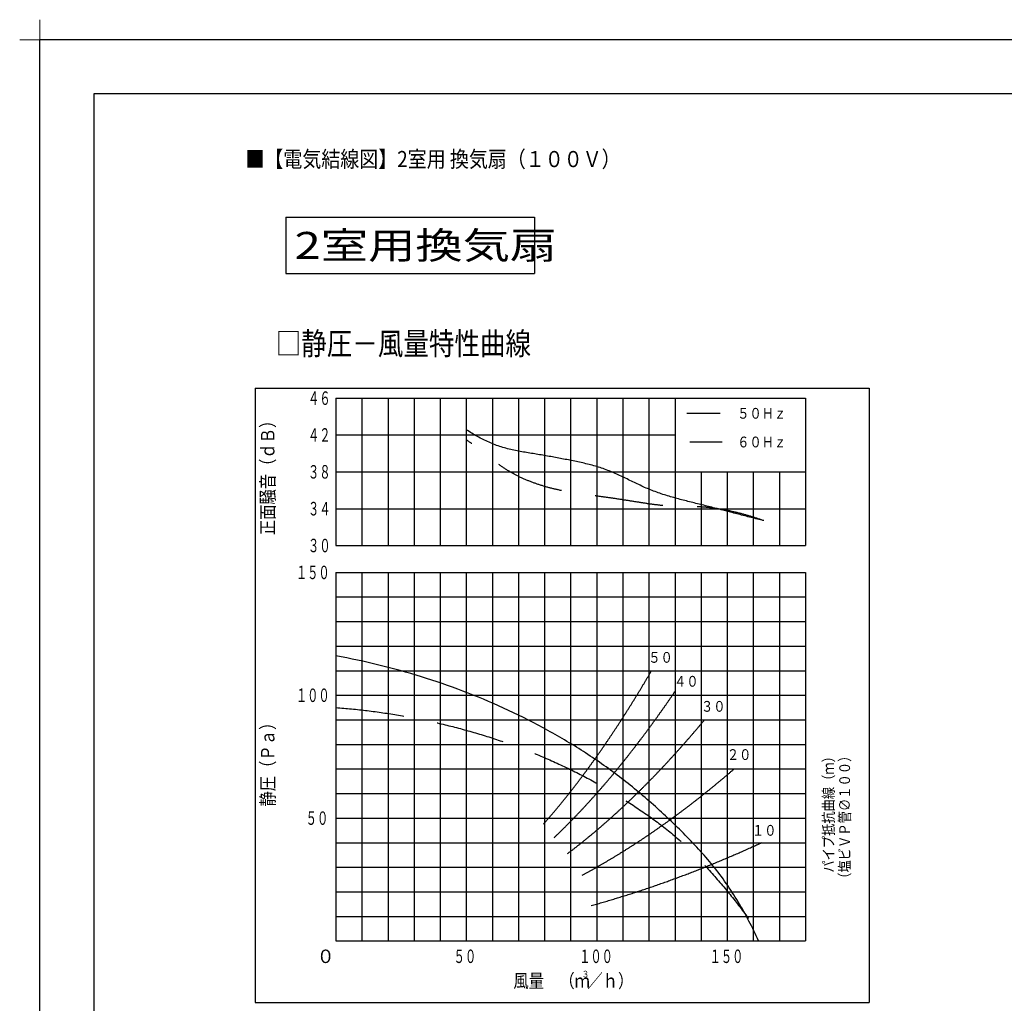
# Model space of a CAD drawing. Extents: x -424 to 186, y -4 to 301.
# Drawn here: x -424 to -241, y 118 to 301 of the extents above; entities that cross this region are included whole.
import ezdxf

# ---------------------------------------------------------------- set-up
doc = ezdxf.new("R2010")
doc.units = 0
doc.linetypes.add('DASHED', pattern=[19.05, 12.7, -6.35])
doc.layers.get('DEFPOINTS').update_dxf_attribs({"linetype": 'CONTINUOUS'})
doc.layers.add('1図面枠', color=7, linetype='CONTINUOUS', lineweight=15)
doc.layers.add('PV', color=7, linetype='CONTINUOUS')
doc.layers.add('図面枠', color=3, linetype='CONTINUOUS')

# ---------------------------------------------------------------- blocks, each defined once
blk = doc.blocks.new('グループ-6')
at = {"layer": '1図面枠', "color": 7, "linetype": 'Continuous', "lineweight": 15}
for p, q in [((-4200, 2895), (-4200, 3045)), ((-4275, 2970), (-4125, 2970))]:
    blk.add_line(p, q, dxfattribs=at)

msp = doc.modelspace()

# ---------------------------------------------------------------- linework, layer by layer
at = {"layer": 'DEFPOINTS'}
for p in [(0, 297), (-420, 0)]:
    msp.add_line(p, (-420, 297), dxfattribs=at)
at = {"layer": 'PV', "color": 7, "linetype": 'Continuous'}
for p, q in [((-374.34, 264.07), (-374.34, 253.66)), ((-374.34, 264.07), (-328.14, 264.07)), ((-328.14, 264.07), (-328.14, 253.66)), ((-374.34, 253.66), (-328.14, 253.66)), ((-380.01, 232.36), (-380.01, 118.36)), ((-380.01, 232.36), (-266.01, 232.36)), ((-266.01, 232.36), (-266.01, 118.36)), ((-365.04, 230.51), (-365.04, 203.15)), ((-365.04, 230.51), (-277.83, 230.51)), ((-360.2, 230.51), (-360.2, 203.15)), ((-355.35, 230.51), (-355.35, 203.15)), ((-350.51, 230.51), (-350.51, 203.15)), ((-345.66, 230.51), (-345.66, 203.15)), ((-340.82, 230.51), (-340.82, 203.15)), ((-335.97, 230.51), (-335.97, 203.15)), ((-331.13, 230.51), (-331.13, 203.15)), ((-326.28, 230.51), (-326.28, 203.15)), ((-321.44, 230.51), (-321.44, 203.15)), ((-316.59, 230.51), (-316.59, 203.15)), ((-311.75, 230.51), (-311.75, 203.15)), ((-306.9, 230.51), (-306.9, 203.15)), ((-302.06, 230.51), (-302.06, 216.83)), ((-277.83, 230.51), (-277.83, 203.15)), ((-365.04, 223.67), (-302.06, 223.67)), ((-299.32, 222.37), (-293.29, 222.37)), ((-365.04, 216.83), (-302.06, 216.83)), ((-302.06, 216.83), (-302.06, 203.15)), ((-302.06, 216.83), (-277.83, 216.83)), ((-297.21, 216.83), (-297.21, 203.15)), ((-292.37, 216.83), (-292.37, 203.15)), ((-287.52, 216.83), (-287.52, 203.15)), ((-282.68, 216.83), (-282.68, 203.15)), ((-365.04, 209.99), (-277.83, 209.99)), ((-365.04, 203.15), (-277.83, 203.15)), ((-365.04, 198.16), (-277.83, 198.16)), ((-365.04, 198.16), (-365.04, 129.76)), ((-360.2, 198.16), (-360.2, 129.76)), ((-355.35, 198.16), (-355.35, 129.76)), ((-350.51, 198.16), (-350.51, 129.76)), ((-345.66, 198.16), (-345.66, 129.76)), ((-340.82, 198.16), (-340.82, 129.76)), ((-335.97, 198.16), (-335.97, 129.76)), ((-331.13, 198.16), (-331.13, 129.76)), ((-326.28, 198.16), (-326.28, 129.76)), ((-321.44, 198.16), (-321.44, 129.76)), ((-316.59, 198.16), (-316.59, 129.76)), ((-311.75, 198.16), (-311.75, 129.76)), ((-306.9, 198.16), (-306.9, 129.76)), ((-302.06, 198.16), (-302.06, 129.76)), ((-297.21, 198.16), (-297.21, 129.76)), ((-292.37, 198.16), (-292.37, 129.76)), ((-287.52, 198.16), (-287.52, 129.76)), ((-282.68, 198.16), (-282.68, 129.76)), ((-277.83, 198.16), (-277.83, 129.76)), ((-365.04, 193.6), (-277.83, 193.6)), ((-365.04, 189.04), (-277.83, 189.04)), ((-365.04, 184.48), (-277.83, 184.48)), ((-365.04, 179.92), (-277.83, 179.92)), ((-365.04, 175.36), (-277.83, 175.36)), ((-365.04, 170.8), (-277.83, 170.8)), ((-365.04, 166.24), (-277.83, 166.24)), ((-365.04, 161.68), (-277.83, 161.68)), ((-365.04, 157.12), (-277.83, 157.12)), ((-365.04, 152.56), (-277.83, 152.56)), ((-365.04, 148), (-277.83, 148)), ((-365.04, 143.44), (-277.83, 143.44)), ((-365.04, 138.88), (-277.83, 138.88)), ((-365.04, 134.32), (-277.83, 134.32)), ((-365.04, 129.76), (-277.83, 129.76)), ((-380.01, 118.36), (-266.01, 118.36))]:
    msp.add_line(p, q, dxfattribs=at)
at = {"layer": 'PV', "color": 7, "linetype": 'DASHED'}
msp.add_line((-299.87, 227.69), (-293.65, 227.69), dxfattribs=at)
at = {"layer": 'PV', "color": 7, "linetype": 'Continuous'}
for points, knots in [([(-285.58, 207.77), (-286.37, 207.96), (-287.93, 208.35), (-290.27, 208.96), (-292.61, 209.57), (-294.96, 210.18), (-297.3, 210.77), (-299.65, 211.34), (-302, 211.95), (-304.32, 212.63), (-306.6, 213.45), (-308.8, 214.44), (-310.97, 215.51), (-313.16, 216.55), (-315.4, 217.46), (-317.72, 218.15), (-320.08, 218.69), (-322.46, 219.15), (-324.83, 219.6), (-327.22, 220.02), (-329.61, 220.4), (-331.99, 220.82), (-334.34, 221.4), (-336.61, 222.27), (-338.76, 223.37), (-340.14, 224.2), (-340.82, 224.64)], [0, 0, 0, 0, 2.419236, 4.838472, 7.257706, 9.676945, 12.096172, 14.515462, 16.934814, 19.354017, 21.772792, 24.19173, 26.610821, 29.029779, 31.448415, 33.86659, 36.2856, 38.704254, 41.123463, 43.542691, 45.96193, 48.381366, 50.800043, 53.217938, 55.636465, 58.055357, 58.055357, 58.055357, 58.055357]), ([(-286.55, 129.76), (-287.66, 132.26), (-290.19, 137.1), (-294.85, 143.84), (-300.45, 149.83), (-306.4, 155.43), (-312.72, 160.64), (-319.46, 165.28), (-326.52, 169.42), (-333.85, 173.06), (-341.4, 176.21), (-349.14, 178.87), (-357.02, 181.05), (-362.36, 182.18), (-365.04, 182.66)], [0, 0, 0, 0, 8.173183, 16.345081, 24.51937, 32.696542, 40.872468, 49.048662, 57.224765, 65.401446, 73.578265, 81.755195, 89.932204, 98.109649, 98.109649, 98.109649, 98.109649]), ([(-326.46, 151.48), (-326.34, 151.61), (-326.11, 151.88), (-325.76, 152.28), (-325.41, 152.68), (-325.07, 153.08), (-324.73, 153.48), (-324.38, 153.88), (-324.04, 154.29), (-323.71, 154.69), (-323.37, 155.1), (-323.03, 155.51), (-322.7, 155.92), (-322.37, 156.33), (-322.04, 156.74), (-321.71, 157.16), (-321.38, 157.57), (-321.06, 157.99), (-320.73, 158.41), (-320.41, 158.82), (-320.09, 159.24), (-319.77, 159.67), (-319.45, 160.09), (-319.14, 160.51), (-318.82, 160.93), (-318.51, 161.36), (-318.19, 161.79), (-317.88, 162.21), (-317.57, 162.64), (-317.26, 163.07), (-316.96, 163.5), (-316.65, 163.93), (-316.35, 164.36), (-316.04, 164.79), (-315.74, 165.23), (-315.44, 165.66), (-315.14, 166.1), (-314.84, 166.53), (-314.54, 166.97), (-314.25, 167.41), (-313.95, 167.85), (-313.66, 168.29), (-313.37, 168.73), (-313.07, 169.17), (-312.78, 169.61), (-312.49, 170.05), (-312.21, 170.49), (-311.92, 170.94), (-311.63, 171.38), (-311.35, 171.82), (-311.07, 172.27), (-310.78, 172.72), (-310.5, 173.16), (-310.22, 173.61), (-309.94, 174.06), (-309.66, 174.51), (-309.38, 174.96), (-309.11, 175.41), (-308.83, 175.86), (-308.56, 176.31), (-308.28, 176.76), (-308.01, 177.22), (-307.74, 177.67), (-307.47, 178.12), (-307.2, 178.58), (-306.93, 179.03), (-306.66, 179.49), (-306.49, 179.79), (-306.4, 179.94)], [0, 0, 0, 0, 0.528557, 1.057499, 1.586362, 2.115151, 2.643867, 3.172515, 3.701095, 4.229611, 4.758064, 5.286455, 5.814786, 6.343057, 6.871269, 7.399423, 7.927656, 8.456493, 8.985268, 9.513983, 10.042641, 10.571243, 11.099791, 11.628286, 12.156731, 12.685126, 13.213473, 13.741771, 14.270023, 14.798228, 15.326387, 15.854501, 16.38312, 16.911813, 17.440458, 17.969057, 18.497612, 19.026124, 19.554593, 20.083022, 20.61141, 21.13976, 21.668071, 22.196344, 22.724579, 23.252778, 23.780941, 24.309067, 24.837392, 25.366012, 25.894594, 26.42314, 26.951649, 27.480124, 28.008566, 28.536974, 29.065349, 29.593693, 30.122006, 30.650288, 31.178541, 31.706764, 32.234957, 32.763122, 33.291258, 33.819366, 34.347875, 34.876403, 34.876403, 34.876403, 34.876403]), ([(-324.5, 148.95), (-324.37, 149.07), (-324.11, 149.32), (-323.72, 149.69), (-323.34, 150.06), (-322.96, 150.44), (-322.58, 150.81), (-322.2, 151.19), (-321.82, 151.57), (-321.45, 151.95), (-321.07, 152.33), (-320.7, 152.71), (-320.33, 153.1), (-319.96, 153.49), (-319.59, 153.87), (-319.23, 154.26), (-318.86, 154.66), (-318.5, 155.05), (-318.14, 155.44), (-317.78, 155.84), (-317.42, 156.23), (-317.06, 156.63), (-316.71, 157.03), (-316.35, 157.43), (-316, 157.83), (-315.65, 158.24), (-315.3, 158.64), (-314.95, 159.05), (-314.6, 159.46), (-314.26, 159.86), (-313.92, 160.27), (-313.57, 160.68), (-313.23, 161.09), (-312.89, 161.51), (-312.55, 161.92), (-312.22, 162.34), (-311.88, 162.75), (-311.54, 163.17), (-311.21, 163.59), (-310.88, 164), (-310.55, 164.42), (-310.22, 164.85), (-309.89, 165.27), (-309.56, 165.69), (-309.24, 166.11), (-308.91, 166.54), (-308.59, 166.96), (-308.26, 167.39), (-307.94, 167.82), (-307.62, 168.24), (-307.3, 168.67), (-306.99, 169.1), (-306.67, 169.53), (-306.35, 169.96), (-306.04, 170.4), (-305.73, 170.83), (-305.41, 171.26), (-305.1, 171.7), (-304.79, 172.13), (-304.48, 172.57), (-304.17, 173.01), (-303.87, 173.44), (-303.56, 173.88), (-303.26, 174.32), (-302.95, 174.76), (-302.65, 175.2), (-302.35, 175.64), (-302.15, 175.94), (-302.05, 176.08)], [0, 0, 0, 0, 0.534809, 1.06954, 1.604196, 2.138777, 2.673285, 3.20772, 3.742083, 4.276373, 4.811453, 5.346474, 5.881423, 6.4163, 6.951109, 7.485851, 8.020528, 8.555141, 9.089692, 9.624181, 10.15861, 10.692978, 11.227286, 11.762069, 12.297027, 12.831923, 13.36676, 13.901539, 14.436262, 14.970929, 15.505543, 16.040105, 16.574614, 17.109073, 17.643481, 18.177839, 18.712148, 19.246826, 19.781708, 20.316539, 20.851321, 21.386054, 21.92074, 22.45538, 22.989975, 23.524527, 24.059035, 24.5935, 25.127923, 25.662305, 26.196646, 26.730946, 27.265644, 27.800448, 28.33521, 28.869932, 29.404613, 29.939255, 30.47386, 31.008427, 31.542957, 32.077451, 32.61191, 33.146334, 33.680723, 34.215079, 34.7494, 35.283709, 35.283709, 35.283709, 35.283709]), ([(-322.03, 145.96), (-321.88, 146.07), (-321.6, 146.29), (-321.17, 146.61), (-320.74, 146.94), (-320.31, 147.28), (-319.89, 147.61), (-319.46, 147.95), (-319.04, 148.29), (-318.62, 148.63), (-318.2, 148.97), (-317.79, 149.31), (-317.37, 149.66), (-316.96, 150), (-316.54, 150.35), (-316.13, 150.7), (-315.72, 151.06), (-315.32, 151.41), (-314.91, 151.77), (-314.5, 152.12), (-314.1, 152.48), (-313.7, 152.84), (-313.29, 153.2), (-312.89, 153.57), (-312.5, 153.93), (-312.1, 154.3), (-311.7, 154.67), (-311.31, 155.04), (-310.92, 155.41), (-310.52, 155.78), (-310.13, 156.16), (-309.75, 156.53), (-309.36, 156.91), (-308.97, 157.29), (-308.59, 157.66), (-308.2, 158.04), (-307.82, 158.43), (-307.44, 158.81), (-307.06, 159.19), (-306.68, 159.58), (-306.3, 159.97), (-305.93, 160.35), (-305.55, 160.74), (-305.18, 161.13), (-304.81, 161.53), (-304.43, 161.92), (-304.06, 162.31), (-303.7, 162.71), (-303.33, 163.1), (-302.96, 163.5), (-302.6, 163.9), (-302.23, 164.3), (-301.87, 164.7), (-301.51, 165.1), (-301.15, 165.5), (-300.79, 165.91), (-300.43, 166.31), (-300.07, 166.72), (-299.71, 167.12), (-299.36, 167.53), (-299.01, 167.94), (-298.65, 168.35), (-298.3, 168.76), (-297.95, 169.17), (-297.6, 169.58), (-297.25, 169.99), (-296.9, 170.41), (-296.67, 170.68), (-296.56, 170.82)], [0, 0, 0, 0, 0.540151, 1.08078, 1.621627, 2.162396, 2.703087, 3.243702, 3.784244, 4.324713, 4.86511, 5.405436, 5.945692, 6.485877, 7.026091, 7.566931, 8.107698, 8.648396, 9.189024, 9.729586, 10.270081, 10.810512, 11.350879, 11.891183, 12.431424, 12.971603, 13.511805, 14.052591, 14.593314, 15.133973, 15.674572, 16.215111, 16.755592, 17.296015, 17.836381, 18.376692, 18.916947, 19.457148, 19.997294, 20.53779, 21.078494, 21.619143, 22.159738, 22.70028, 23.24077, 23.781208, 24.321597, 24.861936, 25.402227, 25.942469, 26.482663, 27.022809, 27.563234, 28.103892, 28.644501, 29.185063, 29.725578, 30.266048, 30.806473, 31.346855, 31.887192, 32.427487, 32.96774, 33.507951, 34.04812, 34.588248, 35.128826, 35.669421, 35.669421, 35.669421, 35.669421]), ([(-319.29, 141.98), (-319.14, 142.06), (-318.83, 142.22), (-318.37, 142.47), (-317.92, 142.72), (-317.46, 142.98), (-317, 143.23), (-316.55, 143.49), (-316.09, 143.75), (-315.64, 144.01), (-315.19, 144.27), (-314.74, 144.53), (-314.28, 144.8), (-313.84, 145.07), (-313.39, 145.33), (-312.94, 145.61), (-312.49, 145.88), (-312.05, 146.15), (-311.61, 146.43), (-311.16, 146.71), (-310.72, 146.98), (-310.28, 147.27), (-309.84, 147.55), (-309.4, 147.83), (-308.96, 148.12), (-308.53, 148.4), (-308.09, 148.69), (-307.66, 148.98), (-307.22, 149.27), (-306.79, 149.57), (-306.36, 149.86), (-305.93, 150.16), (-305.5, 150.46), (-305.07, 150.76), (-304.64, 151.06), (-304.21, 151.36), (-303.79, 151.66), (-303.36, 151.97), (-302.94, 152.27), (-302.52, 152.58), (-302.1, 152.89), (-301.67, 153.2), (-301.25, 153.51), (-300.84, 153.82), (-300.42, 154.14), (-300, 154.45), (-299.58, 154.77), (-299.17, 155.09), (-298.76, 155.41), (-298.34, 155.73), (-297.93, 156.05), (-297.52, 156.37), (-297.11, 156.69), (-296.7, 157.02), (-296.29, 157.35), (-295.89, 157.67), (-295.48, 158), (-295.07, 158.33), (-294.67, 158.66), (-294.27, 159), (-293.86, 159.33), (-293.46, 159.66), (-293.06, 160), (-292.66, 160.34), (-292.26, 160.67), (-291.87, 161.01), (-291.47, 161.35), (-291.2, 161.58), (-291.07, 161.7)], [0, 0, 0, 0, 0.522727, 1.045399, 1.568014, 2.090572, 2.613073, 3.135583, 3.658574, 4.181507, 4.704383, 5.227203, 5.749966, 6.272674, 6.795327, 7.317925, 7.840468, 8.362955, 8.885589, 9.408562, 9.931478, 10.454339, 10.977146, 11.499898, 12.022598, 12.545245, 13.067838, 13.59038, 14.112868, 14.635467, 15.158431, 15.681342, 16.2042, 16.727007, 17.249762, 17.772467, 18.295121, 18.817725, 19.340279, 19.862783, 20.385237, 20.908158, 21.431075, 21.953941, 22.476758, 22.999527, 23.522247, 24.04492, 24.567545, 25.090124, 25.612655, 26.13514, 26.657721, 27.180652, 27.703536, 28.226373, 28.749164, 29.27191, 29.794611, 30.317268, 30.83988, 31.362449, 31.884974, 32.407456, 32.930038, 33.452947, 33.975813, 34.498636, 34.498636, 34.498636, 34.498636]), ([(-317.62, 136.33), (-317.46, 136.37), (-317.13, 136.46), (-316.64, 136.6), (-316.15, 136.74), (-315.65, 136.88), (-315.16, 137.02), (-314.67, 137.17), (-314.18, 137.31), (-313.69, 137.46), (-313.2, 137.61), (-312.71, 137.76), (-312.22, 137.91), (-311.73, 138.06), (-311.24, 138.21), (-310.76, 138.36), (-310.27, 138.52), (-309.78, 138.67), (-309.29, 138.83), (-308.81, 138.99), (-308.32, 139.15), (-307.84, 139.31), (-307.35, 139.48), (-306.87, 139.64), (-306.38, 139.8), (-305.9, 139.97), (-305.41, 140.14), (-304.93, 140.31), (-304.45, 140.48), (-303.97, 140.65), (-303.48, 140.82), (-303, 140.99), (-302.52, 141.17), (-302.04, 141.35), (-301.56, 141.52), (-301.08, 141.7), (-300.6, 141.88), (-300.12, 142.06), (-299.64, 142.24), (-299.17, 142.43), (-298.69, 142.61), (-298.21, 142.8), (-297.74, 142.98), (-297.26, 143.17), (-296.78, 143.36), (-296.31, 143.55), (-295.83, 143.74), (-295.36, 143.93), (-294.89, 144.13), (-294.41, 144.32), (-293.94, 144.52), (-293.47, 144.71), (-293, 144.91), (-292.52, 145.11), (-292.05, 145.31), (-291.58, 145.51), (-291.11, 145.71), (-290.64, 145.92), (-290.17, 146.12), (-289.7, 146.33), (-289.24, 146.53), (-288.77, 146.74), (-288.3, 146.95), (-287.83, 147.16), (-287.37, 147.37), (-286.9, 147.58), (-286.44, 147.79), (-286.13, 147.94), (-285.97, 148.01)], [0, 0, 0, 0, 0.511674, 1.023325, 1.535164, 2.047, 2.558813, 3.070603, 3.58237, 4.094114, 4.605834, 5.117531, 5.629204, 6.140861, 6.652729, 7.164573, 7.676393, 8.188188, 8.699959, 9.211706, 9.723428, 10.235125, 10.746798, 11.258467, 11.770345, 12.282198, 12.794026, 13.305828, 13.817606, 14.329358, 14.841084, 15.352785, 15.864459, 16.376118, 16.888007, 17.399869, 17.911706, 18.423516, 18.9353, 19.447058, 19.95879, 20.470495, 20.982174, 21.493826, 22.005701, 22.517573, 23.029419, 23.541239, 24.053031, 24.564797, 25.076537, 25.588249, 26.099935, 26.611593, 27.123419, 27.635305, 28.147163, 28.658995, 29.1708, 29.682577, 30.194327, 30.70605, 31.217746, 31.729414, 32.241156, 32.753055, 33.264928, 33.776773, 33.776773, 33.776773, 33.776773])]:
    msp.add_open_spline(points, degree=3, knots=knots, dxfattribs=at)
at = {"layer": 'PV', "color": 7, "linetype": 'DASHED'}
for points, knots in [([(-285.58, 207.77), (-286.35, 208.04), (-287.89, 208.55), (-290.23, 209.2), (-292.61, 209.74), (-295.01, 210.13), (-297.44, 210.36), (-299.87, 210.41), (-302.3, 210.42), (-304.73, 210.58), (-307.14, 210.91), (-309.55, 211.29), (-311.95, 211.67), (-314.36, 212.04), (-316.77, 212.36), (-319.18, 212.68), (-321.59, 213.04), (-323.98, 213.5), (-326.33, 214.11), (-328.64, 214.88), (-330.89, 215.83), (-333.03, 216.99), (-335.05, 218.35), (-336.98, 219.83), (-338.87, 221.36), (-340.17, 222.34), (-340.82, 222.82)], [0, 0, 0, 0, 2.433112, 4.865857, 7.298784, 9.731685, 12.164452, 14.597562, 17.030843, 19.463618, 21.896722, 24.330693, 26.763935, 29.19633, 31.629629, 34.062943, 36.496175, 38.929205, 41.362576, 43.796016, 46.229004, 48.66154, 51.094523, 53.527628, 55.960752, 58.393762, 58.393762, 58.393762, 58.393762]), ([(-365.04, 173.08), (-363.09, 172.94), (-359.19, 172.55), (-353.38, 171.71), (-347.61, 170.59), (-341.91, 169.21), (-336.27, 167.55), (-330.72, 165.62), (-325.28, 163.4), (-319.97, 160.89), (-314.8, 158.1), (-309.84, 154.96), (-304.98, 151.65), (-300.45, 147.9), (-296.38, 143.66), (-292.5, 139.25), (-288.86, 134.64), (-286.64, 131.41), (-285.58, 129.76)], [0, 0, 0, 0, 5.871842, 11.743627, 17.615414, 23.487234, 29.359087, 35.230949, 41.102777, 46.974515, 52.846106, 58.71753, 64.59039, 70.458865, 76.330167, 82.202016, 88.073572, 93.943153, 93.943153, 93.943153, 93.943153])]:
    msp.add_open_spline(points, degree=3, knots=knots, dxfattribs=at)
at = {"layer": '図面枠'}
for p, q in [((-10, 287), (-410, 287)), ((-410, 287), (-410, 10))]:
    msp.add_line(p, q, dxfattribs=at)

# ---------------------------------------------------------------- block references
at = {"layer": '1図面枠', "color": 7, "xscale": 0.05, "yscale": 0.05, "zscale": 0.05}
msp.add_blockref('グループ-6', (-210, 148.5), dxfattribs=at)

# ---------------------------------------------------------------- texts
at = {"layer": 'PV', "color": 7, "linetype": 'Continuous'}
for s, insert, char_height, attachment_point, line_spacing_factor in [('\\W0.860656;\\A1;■【電気結線図】2室用 換気扇（１００Ｖ）', (-381.83, 276.38), 3, 1, 0.8992), ('\\T0.925367;\\W1.287519;\\A1;2室用換気扇', (-372.71, 258.86), 5, 4, 1.25), ('\\W0.833333;\\A1;□静圧－風量特性曲線', (-376.21, 238.55), 4.17, 7, 0.9), ('\\W0.617361;\\A1;４６', (-370.22, 229.26), 2.5, 7, 0.9), ('\\W0.833333;\\A1;５０Ｈｚ', (-290.51, 226.69), 2, 7, 0.9), ('\\W0.617361;\\A1;４２', (-370.22, 222.42), 2.5, 7, 0.9), ('\\W0.833333;\\A1;６０Ｈｚ', (-290.51, 221.37), 2, 7, 0.9), ('\\W0.617361;\\A1;３８', (-370.22, 215.58), 2.5, 7, 0.9), ('\\W0.617361;\\A1;３４', (-370.22, 208.74), 2.5, 7, 0.9), ('\\W0.617361;\\A1;３０', (-370.22, 201.9), 2.5, 7, 0.9), ('\\W0.610965;\\A1;１５０', (-372.45, 196.91), 2.5, 7, 0.9), ('\\W0.833333;\\A1;５０', (-307.02, 181.39), 2, 7, 0.9), ('\\W0.833333;\\A1;４０', (-302.23, 176.95), 2, 7, 0.9), ('\\W0.610965;\\A1;１００', (-372.45, 174.11), 2.5, 7, 0.9), ('\\W0.833333;\\A1;３０', (-297.23, 172.3), 2, 7, 0.9), ('\\W0.833333;\\A1;２０', (-292.43, 163.35), 2, 7, 0.9), ('\\W0.617361;\\A1;５０', (-370.65, 151.31), 2.5, 7, 0.9), ('\\W0.833333;\\A1;１０', (-287.77, 149.29), 2, 7, 0.9), ('\\T0.912862;\\W0.971304;\\A1;０', (-368.59, 125.66), 2.5, 7, 0.9), ('\\W0.617361;\\A1;５０', (-343.18, 125.66), 2.5, 7, 0.9), ('\\W0.610965;\\A1;１００', (-319.85, 125.66), 2.5, 7, 0.9), ('\\W0.610965;\\A1;１５０', (-295.62, 125.66), 2.5, 7, 0.9), ('\\W0.833594;\\A1;風量\u3000（ｍ', (-332.07, 121.1), 2.5, 7, 0.9), ('\\W0.835056;\\A1;３', (-319.39, 122.98), 1.25, 7, 0.9), ('\\W0.833786;\\A1;／ｈ）', (-318.32, 121.1), 2.5, 7, 0.9)]:
    msp.add_mtext(s, dxfattribs=dict(at, insert=insert, char_height=char_height, attachment_point=attachment_point, line_spacing_factor=line_spacing_factor))
at = {"layer": 'PV', "color": 7, "linetype": 'Continuous', "attachment_point": 7, "rotation": 90, "line_spacing_factor": 0.9}
for s, insert, char_height in [('\\W0.833492;\\A1;正面騒音（ｄＢ）', (-376.44, 205.07), 2.5), ('\\W0.833549;\\A1;静圧（Ｐａ）', (-376.44, 154.7), 2.5), ('\\W0.833333;\\A1;\u3000パイプ抵抗曲線（ｍ）', (-272.56, 140.16), 2), ('\\W0.836956;\\A1;（塩ビＶＰ管∅１００）', (-269.56, 140.16), 2)]:
    msp.add_mtext(s, dxfattribs=dict(at, insert=insert, char_height=char_height))

doc.saveas('drawing.dxf')
